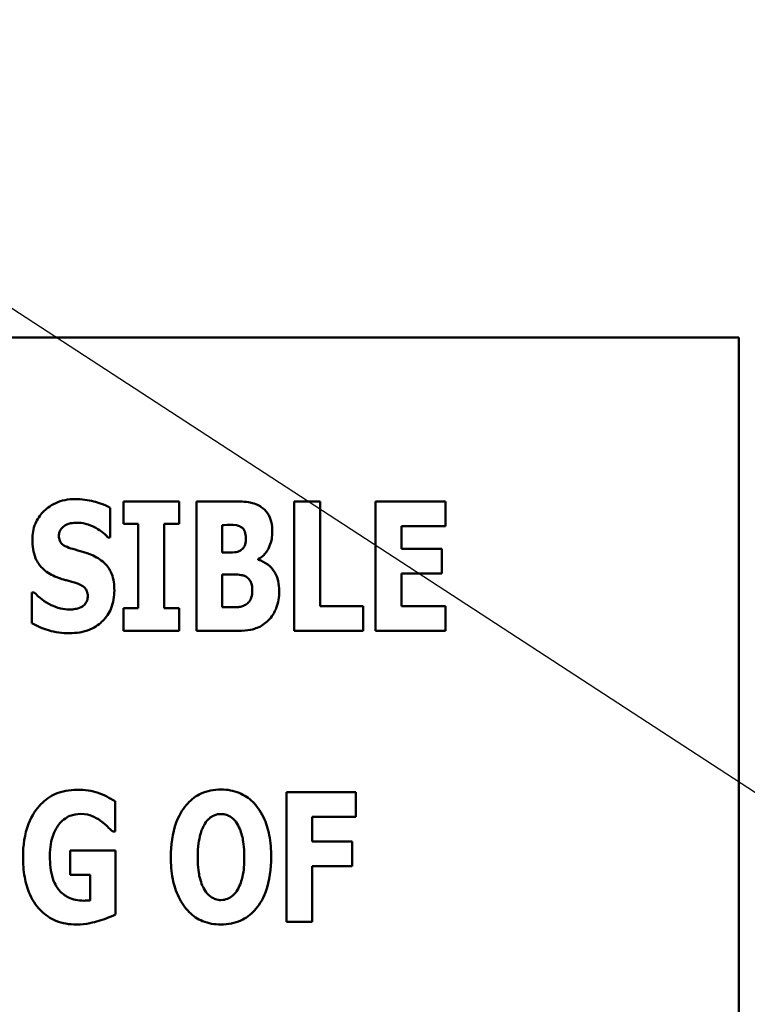
# Model space of a CAD drawing. Units: inches. Extents: x 2 to 86, y 1 to 67.
# Drawn here: x 15.4 to 15.8, y 24 to 24.4 of the extents above; entities that cross this region are included whole.
import ezdxf

# ---------------------------------------------------------------- set-up
doc = ezdxf.new("R2010")
doc.units = ezdxf.units.IN
doc.header["$LTSCALE"] = 4
doc.header["$MEASUREMENT"] = 0
doc.layers.add('Symbol (ANSI)', color=7, linetype='Continuous', lineweight=25)
doc.layers.add('Visible (ANSI)', color=7, linetype='Continuous', lineweight=50)
doc.styles.add('Note Text (ANSI)', font='tahoma.ttf')
doc.dimstyles.new('Default (ANSI)$7', dxfattribs={"dimscale": 4, "dimtxt": 0.12, "dimasz": 0.098425, "dimexe": 0.125, "dimexo": 0.0625, "dimgap": 0.031496, "dimtad": 0, "dimtih": 1, "dimtoh": 1, "dimrnd": 1e-08, "dimzin": 0, "dimdsep": 46, "dimtxsty": 'Note Text (ANSI)', "dimcen": 0.09, "dimdle": 0.393701, "dimclrd": 256, "dimclre": 256, "dimclrt": 256, "dimadec": 0, "dimazin": 1, "dimtfac": 1, "dimtofl": 0, "dimtmove": 0, "dimatfit": 3, "dimfxl": 1, "dimtolj": 1, "dimtzin": 4, "dimlwd": -1, "dimlwe": -1, "dimarcsym": 0})

msp = doc.modelspace()

# ---------------------------------------------------------------- linework, layer by layer
at = {"layer": 'Visible (ANSI)'}
for p, q in [((15.76015, 24.28525), (14.61729, 24.28525)), ((15.76015, 23.71382), (15.76015, 24.28525)), ((15.48549, 24.2121), (15.48549, 24.20202)), ((15.51041, 24.2121), (15.48549, 24.2121)), ((15.51041, 24.20202), (15.51041, 24.2121)), ((15.5344, 24.2121), (15.5181, 24.2121)), ((15.5181, 24.2121), (15.5181, 24.15428)), ((15.56167, 24.2121), (15.56167, 24.15428)), ((15.57329, 24.2121), (15.56167, 24.2121)), ((15.57329, 24.16529), (15.57329, 24.2121)), ((15.62924, 24.2121), (15.59803, 24.2121)), ((15.59803, 24.2121), (15.59803, 24.15428)), ((15.62924, 24.20109), (15.62924, 24.2121)), ((15.47963, 24.19603), (15.47963, 24.20924)), ((15.48549, 24.20202), (15.49214, 24.20202)), ((15.49214, 24.20202), (15.49214, 24.16435)), ((15.50376, 24.16435), (15.50376, 24.20202)), ((15.50376, 24.20202), (15.51041, 24.20202)), ((15.52962, 24.18928), (15.52962, 24.20155)), ((15.52962, 24.20155), (15.53042, 24.20155)), ((15.60956, 24.19092), (15.60956, 24.20109)), ((15.60956, 24.20109), (15.62924, 24.20109)), ((15.4786, 24.19603), (15.47963, 24.19603)), ((15.62769, 24.19092), (15.60956, 24.19092)), ((15.62769, 24.17991), (15.62769, 24.19092)), ((15.53108, 24.18928), (15.52962, 24.18928)), ((15.5456, 24.186), (15.5456, 24.18628)), ((15.52962, 24.16482), (15.52962, 24.17939)), ((15.52962, 24.17939), (15.53173, 24.17939)), ((15.60956, 24.16529), (15.60956, 24.17991)), ((15.60956, 24.17991), (15.62769, 24.17991)), ((15.44566, 24.17147), (15.44458, 24.17147)), ((15.44458, 24.17147), (15.44458, 24.1577)), ((15.48549, 24.16435), (15.48549, 24.15428)), ((15.49214, 24.16435), (15.48549, 24.16435)), ((15.51041, 24.16435), (15.50376, 24.16435)), ((15.51041, 24.15428), (15.51041, 24.16435)), ((15.53023, 24.16482), (15.52962, 24.16482)), ((15.5925, 24.16529), (15.57329, 24.16529)), ((15.5925, 24.15428), (15.5925, 24.16529)), ((15.62924, 24.16529), (15.60956, 24.16529)), ((15.62924, 24.15428), (15.62924, 24.16529)), ((15.48549, 24.15428), (15.51041, 24.15428)), ((15.5181, 24.15428), (15.53656, 24.15428)), ((15.56167, 24.15428), (15.5925, 24.15428)), ((15.59803, 24.15428), (15.62924, 24.15428)), ((15.58921, 24.0822), (15.55829, 24.0822)), ((15.55829, 24.0822), (15.55829, 24.02439)), ((15.58921, 24.07119), (15.58921, 24.0822)), ((15.48178, 24.06463), (15.48178, 24.07822)), ((15.56982, 24.06028), (15.56982, 24.07119)), ((15.56982, 24.07119), (15.58921, 24.07119)), ((15.48075, 24.06463), (15.48178, 24.06463)), ((15.58767, 24.06028), (15.56982, 24.06028)), ((15.58767, 24.04926), (15.58767, 24.06028)), ((15.48196, 24.05615), (15.46177, 24.05615)), ((15.46177, 24.05615), (15.46177, 24.04533)), ((15.48196, 24.02767), (15.48196, 24.05615)), ((15.56982, 24.02439), (15.56982, 24.04926)), ((15.56982, 24.04926), (15.58767, 24.04926)), ((15.46177, 24.04533), (15.47072, 24.04533)), ((15.47072, 24.04533), (15.47072, 24.03394)), ((15.55829, 24.02439), (15.56982, 24.02439))]:
    msp.add_line(p, q, dxfattribs=at)
for points, knots in [([(15.46408, 24.21313), (15.46252, 24.21313), (15.46097, 24.21299), (15.45801, 24.21239), (15.45662, 24.21196), (15.45264, 24.21015), (15.45082, 24.20858), (15.44818, 24.2059), (15.44701, 24.20416), (15.44525, 24.19988), (15.44487, 24.19743), (15.44487, 24.19495)], [-0.1055662, -0.1055662, -0.1055662, -0.1055662, -0.0940507, -0.0940507, -0.0832153, -0.0832153, -0.0616718, -0.0616718, -0.0331399, -0.0331399, 0, 0, 0, 0]), ([(15.47963, 24.20924), (15.47692, 24.21073), (15.47421, 24.21158), (15.46962, 24.21277), (15.46687, 24.21313), (15.46408, 24.21313)], [-0.06330312, -0.06330312, -0.06330312, -0.06330312, -0.0372499, -0.0372499, 0, 0, 0, 0]), ([(15.54705, 24.20957), (15.5463, 24.21007), (15.54551, 24.2105), (15.54356, 24.21131), (15.54264, 24.21151), (15.54002, 24.212), (15.53703, 24.2121), (15.5344, 24.2121)], [-0.04979185, -0.04979185, -0.04979185, -0.04979185, -0.04347939, -0.04347939, -0.03507533, -0.03507533, 0, 0, 0, 0]), ([(15.55197, 24.19865), (15.55197, 24.20014), (15.55182, 24.20164), (15.55114, 24.20428), (15.55065, 24.2056), (15.54909, 24.20792), (15.54816, 24.20884), (15.54705, 24.20957)], [-0.0613178, -0.0613178, -0.0613178, -0.0613178, -0.03738825, -0.03738825, -0.01768385, -0.01768385, 0, 0, 0, 0]), ([(15.45672, 24.19673), (15.45672, 24.19735), (15.45682, 24.19795), (15.45733, 24.19927), (15.45775, 24.1998), (15.45838, 24.20056), (15.45885, 24.20097), (15.45939, 24.20127)], [-0.0170585, -0.0170585, -0.0170585, -0.0170585, -0.01320944, -0.01320944, -0.00831825, -0.00831825, 0, 0, 0, 0]), ([(15.45939, 24.20127), (15.46062, 24.20195), (15.46149, 24.2022), (15.46283, 24.20251), (15.46378, 24.20258), (15.46468, 24.20258)], [-0.01836098, -0.01836098, -0.01836098, -0.01836098, -0.01211564, -0.01211564, 0, 0, 0, 0]), ([(15.46468, 24.20258), (15.46599, 24.20258), (15.46727, 24.20243), (15.47031, 24.20167), (15.47166, 24.20101), (15.47466, 24.19949), (15.4768, 24.19796), (15.4786, 24.19603)], [-0.05170723, -0.05170723, -0.05170723, -0.05170723, -0.04488174, -0.04488174, -0.03526922, -0.03526922, 0, 0, 0, 0]), ([(15.53042, 24.20155), (15.53226, 24.20155), (15.53411, 24.2017), (15.5366, 24.20133), (15.53724, 24.20113), (15.53782, 24.2008)], [-0.03348872, -0.03348872, -0.03348872, -0.03348872, -0.00899121, -0.00899121, 0, 0, 0, 0]), ([(15.53782, 24.2008), (15.53824, 24.20058), (15.5386, 24.20028), (15.53932, 24.19941), (15.53953, 24.19888), (15.53997, 24.19769), (15.54017, 24.19675), (15.54017, 24.19579)], [-0.01977185, -0.01977185, -0.01977185, -0.01977185, -0.01686522, -0.01686522, -0.01283707, -0.01283707, 0, 0, 0, 0]), ([(15.5456, 24.18628), (15.54677, 24.18688), (15.54778, 24.18768), (15.54966, 24.18984), (15.55034, 24.19113), (15.55162, 24.19425), (15.55197, 24.19643), (15.55197, 24.19865)], [-0.05795809, -0.05795809, -0.05795809, -0.05795809, -0.04500909, -0.04500909, -0.02955718, -0.02955718, 0, 0, 0, 0]), ([(15.44487, 24.19495), (15.44487, 24.19218), (15.44524, 24.18936), (15.44714, 24.18474), (15.44822, 24.18335), (15.45081, 24.18073), (15.4528, 24.17951), (15.45489, 24.1786)], [-0.07212488, -0.07212488, -0.07212488, -0.07212488, -0.04909078, -0.04909078, -0.03050711, -0.03050711, 0, 0, 0, 0]), ([(15.46286, 24.19087), (15.46178, 24.19118), (15.46056, 24.19159), (15.45863, 24.19258), (15.45819, 24.19298), (15.45759, 24.1936), (15.4573, 24.19406), (15.45682, 24.19525), (15.45672, 24.19599), (15.45672, 24.19673)], [-0.02590048, -0.02590048, -0.02590048, -0.02590048, -0.02134194, -0.02134194, -0.01715936, -0.01715936, -0.00979606, -0.00979606, 0, 0, 0, 0]), ([(15.54017, 24.19579), (15.54017, 24.1948), (15.54006, 24.19378), (15.53961, 24.19227), (15.5394, 24.1918), (15.53871, 24.19088), (15.53825, 24.19048), (15.53773, 24.19017)], [-0.02784398, -0.02784398, -0.02784398, -0.02784398, -0.01540928, -0.01540928, -0.00813896, -0.00813896, 0, 0, 0, 0]), ([(15.47195, 24.18787), (15.46967, 24.18888), (15.4687, 24.18919), (15.46584, 24.19002), (15.46435, 24.19045), (15.46286, 24.19087)], [-0.03969311, -0.03969311, -0.03969311, -0.03969311, -0.02068057, -0.02068057, 0, 0, 0, 0]), ([(15.53773, 24.19017), (15.53734, 24.18993), (15.53692, 24.18973), (15.53609, 24.18946), (15.53568, 24.18937), (15.53387, 24.18927), (15.53248, 24.18928), (15.53108, 24.18928)], [-0.03029254, -0.03029254, -0.03029254, -0.03029254, -0.0241728, -0.0241728, -0.01864244, -0.01864244, 0, 0, 0, 0]), ([(15.48146, 24.17236), (15.48146, 24.17482), (15.48117, 24.17737), (15.47985, 24.18083), (15.47907, 24.18241), (15.47596, 24.18569), (15.47402, 24.18693), (15.47195, 24.18787)], [-0.1191324, -0.1191324, -0.1191324, -0.1191324, -0.0602104, -0.0602104, -0.0303406, -0.0303406, 0, 0, 0, 0]), ([(15.55502, 24.17199), (15.55502, 24.17354), (15.55489, 24.17512), (15.55424, 24.17795), (15.55378, 24.17921), (15.55225, 24.18184), (15.55113, 24.18302), (15.54869, 24.18489), (15.54721, 24.18558), (15.5456, 24.186)], [-0.0731339, -0.0731339, -0.0731339, -0.0731339, -0.05589192, -0.05589192, -0.04093502, -0.04093502, -0.02212951, -0.02212951, 0, 0, 0, 0]), ([(15.45489, 24.1786), (15.45728, 24.17755), (15.45933, 24.17704), (15.46162, 24.17646), (15.46332, 24.17597), (15.46497, 24.17541)], [-0.03153591, -0.03153591, -0.03153591, -0.03153591, -0.02325215, -0.02325215, 0, 0, 0, 0]), ([(15.53173, 24.17939), (15.53386, 24.17939), (15.53601, 24.17957), (15.5386, 24.17914), (15.53911, 24.17901), (15.53956, 24.17878)], [-0.03504807, -0.03504807, -0.03504807, -0.03504807, -0.00662679, -0.00662679, 0, 0, 0, 0]), ([(15.53956, 24.17878), (15.54026, 24.17846), (15.5409, 24.17803), (15.54208, 24.17675), (15.54238, 24.17605), (15.54289, 24.17466), (15.54302, 24.17344), (15.54302, 24.17222)], [-0.02682859, -0.02682859, -0.02682859, -0.02682859, -0.02210299, -0.02210299, -0.01628463, -0.01628463, 0, 0, 0, 0]), ([(15.46141, 24.15325), (15.46452, 24.15325), (15.46766, 24.1537), (15.47322, 24.156), (15.47504, 24.15748), (15.4779, 24.16036), (15.47915, 24.16223), (15.48105, 24.16689), (15.48146, 24.16962), (15.48146, 24.17236)], [-0.1162282, -0.1162282, -0.1162282, -0.1162282, -0.0908067, -0.0908067, -0.0671425, -0.0671425, -0.0366238, -0.0366238, 0, 0, 0, 0]), ([(15.46497, 24.17541), (15.46562, 24.1752), (15.46624, 24.17492), (15.4676, 24.17409), (15.46808, 24.17361), (15.46868, 24.17301), (15.469, 24.17252), (15.4695, 24.1713), (15.4696, 24.1706), (15.4696, 24.16988)], [-0.02327958, -0.02327958, -0.02327958, -0.02327958, -0.02079117, -0.02079117, -0.01748691, -0.01748691, -0.00953295, -0.00953295, 0, 0, 0, 0]), ([(15.54302, 24.17222), (15.54302, 24.17118), (15.54289, 24.17013), (15.54224, 24.16819), (15.54185, 24.16762), (15.54116, 24.16675), (15.54061, 24.1663), (15.53998, 24.16595)], [-0.02012454, -0.02012454, -0.02012454, -0.02012454, -0.01478511, -0.01478511, -0.00964927, -0.00964927, 0, 0, 0, 0]), ([(15.55019, 24.15901), (15.55094, 24.15975), (15.5516, 24.16056), (15.55298, 24.16269), (15.55347, 24.16382), (15.55467, 24.16681), (15.55502, 24.16942), (15.55502, 24.17199)], [-0.0490341, -0.0490341, -0.0490341, -0.0490341, -0.04293753, -0.04293753, -0.03429241, -0.03429241, 0, 0, 0, 0]), ([(15.46145, 24.16379), (15.4601, 24.16379), (15.45876, 24.16397), (15.45579, 24.1647), (15.45436, 24.16529), (15.4504, 24.16717), (15.44787, 24.16912), (15.44566, 24.17147)], [-0.07041519, -0.07041519, -0.07041519, -0.07041519, -0.05835341, -0.05835341, -0.04307106, -0.04307106, 0, 0, 0, 0]), ([(15.4696, 24.16988), (15.4696, 24.16921), (15.46953, 24.16852), (15.46917, 24.16743), (15.46893, 24.16695), (15.46796, 24.16577), (15.46738, 24.16528), (15.4667, 24.16491)], [-0.03482774, -0.03482774, -0.03482774, -0.03482774, -0.02032999, -0.02032999, -0.01032076, -0.01032076, 0, 0, 0, 0]), ([(15.4667, 24.16491), (15.46574, 24.16437), (15.46455, 24.16415), (15.46318, 24.16392), (15.46222, 24.16379), (15.46145, 24.16379)], [-0.01568844, -0.01568844, -0.01568844, -0.01568844, -0.01023869, -0.01023869, 0, 0, 0, 0]), ([(15.53998, 24.16595), (15.53942, 24.16563), (15.53883, 24.16537), (15.53764, 24.16502), (15.53706, 24.16491), (15.53439, 24.16481), (15.53231, 24.16482), (15.53023, 24.16482)], [-0.04419628, -0.04419628, -0.04419628, -0.04419628, -0.03562653, -0.03562653, -0.02770116, -0.02770116, 0, 0, 0, 0]), ([(15.53656, 24.15428), (15.54127, 24.15428), (15.54382, 24.15505), (15.54713, 24.15642), (15.54876, 24.15758), (15.55019, 24.15901)], [-0.04776616, -0.04776616, -0.04776616, -0.04776616, -0.02696445, -0.02696445, 0, 0, 0, 0]), ([(15.44458, 24.1577), (15.44696, 24.15641), (15.44948, 24.15536), (15.45504, 24.15358), (15.45828, 24.15325), (15.46141, 24.15325)], [-0.07769215, -0.07769215, -0.07769215, -0.07769215, -0.04166465, -0.04166465, 0, 0, 0, 0]), ([(15.46486, 24.08333), (15.46316, 24.08333), (15.46145, 24.08319), (15.45821, 24.08256), (15.45669, 24.0821), (15.45272, 24.08037), (15.45052, 24.07881), (15.44662, 24.07474), (15.44466, 24.07192), (15.44134, 24.06345), (15.44069, 24.05835), (15.44069, 24.05334)], [-0.2345835, -0.2345835, -0.2345835, -0.2345835, -0.202539, -0.202539, -0.1726238, -0.1726238, -0.1211826, -0.1211826, -0.0667626, -0.0667626, 0, 0, 0, 0]), ([(15.48178, 24.07822), (15.47938, 24.07966), (15.47687, 24.08095), (15.47152, 24.08299), (15.46818, 24.08333), (15.46486, 24.08333)], [-0.08660921, -0.08660921, -0.08660921, -0.08660921, -0.04426874, -0.04426874, 0, 0, 0, 0]), ([(15.52905, 24.08342), (15.52748, 24.08342), (15.52591, 24.08328), (15.52292, 24.08268), (15.52152, 24.08224), (15.5179, 24.08058), (15.51592, 24.07911), (15.51258, 24.0755), (15.51062, 24.07279), (15.50728, 24.0639), (15.50666, 24.0585), (15.50666, 24.05329)], [-0.2576018, -0.2576018, -0.2576018, -0.2576018, -0.2204345, -0.2204345, -0.1856276, -0.1856276, -0.1264045, -0.1264045, -0.0694441, -0.0694441, 0, 0, 0, 0]), ([(15.55145, 24.05329), (15.55145, 24.05655), (15.55121, 24.05985), (15.55006, 24.06582), (15.54923, 24.06854), (15.54658, 24.07409), (15.54485, 24.07633), (15.54148, 24.07964), (15.53949, 24.08098), (15.53464, 24.08298), (15.53187, 24.08342), (15.52905, 24.08342)], [-0.1562329, -0.1562329, -0.1562329, -0.1562329, -0.1264136, -0.1264136, -0.1005225, -0.1005225, -0.0700255, -0.0700255, -0.0375297, -0.0375297, 0, 0, 0, 0]), ([(15.45666, 24.06782), (15.45734, 24.06867), (15.45811, 24.06944), (15.45978, 24.07073), (15.46065, 24.07124), (15.46314, 24.07228), (15.46478, 24.07255), (15.46646, 24.07255)], [-0.05055049, -0.05055049, -0.05055049, -0.05055049, -0.03601043, -0.03601043, -0.02234308, -0.02234308, 0, 0, 0, 0]), ([(15.46646, 24.07255), (15.46888, 24.07255), (15.47055, 24.07194), (15.47267, 24.07111), (15.47404, 24.0704), (15.47526, 24.06951)], [-0.03043307, -0.03043307, -0.03043307, -0.03043307, -0.02028388, -0.02028388, 0, 0, 0, 0]), ([(15.52184, 24.06815), (15.52242, 24.06901), (15.52309, 24.06986), (15.52439, 24.07104), (15.52505, 24.07153), (15.52695, 24.07232), (15.52799, 24.0725), (15.52905, 24.0725)], [-0.04670958, -0.04670958, -0.04670958, -0.04670958, -0.02744304, -0.02744304, -0.01421435, -0.01421435, 0, 0, 0, 0]), ([(15.52905, 24.0725), (15.52988, 24.0725), (15.53068, 24.07238), (15.53196, 24.07196), (15.53284, 24.07163), (15.53479, 24.07019), (15.53563, 24.06915), (15.53632, 24.06805)], [-0.0558683, -0.0558683, -0.0558683, -0.0558683, -0.03233084, -0.03233084, -0.01720713, -0.01720713, 0, 0, 0, 0]), ([(15.45268, 24.05358), (15.45268, 24.05794), (15.45337, 24.06085), (15.4547, 24.06466), (15.45553, 24.06636), (15.45666, 24.06782)], [-0.05384781, -0.05384781, -0.05384781, -0.05384781, -0.02467589, -0.02467589, 0, 0, 0, 0]), ([(15.47526, 24.06951), (15.47677, 24.06847), (15.47795, 24.06733), (15.47903, 24.06628), (15.48003, 24.06531), (15.48075, 24.06463)], [-0.02061597, -0.02061597, -0.02061597, -0.02061597, -0.01321287, -0.01321287, 0, 0, 0, 0]), ([(15.51865, 24.05329), (15.51865, 24.05809), (15.51923, 24.06112), (15.52028, 24.06493), (15.52093, 24.06669), (15.52184, 24.06815)], [-0.0528802, -0.0528802, -0.0528802, -0.0528802, -0.02295605, -0.02295605, 0, 0, 0, 0]), ([(15.53632, 24.06805), (15.53743, 24.06629), (15.53814, 24.06415), (15.53891, 24.06085), (15.53945, 24.05814), (15.53945, 24.05329)], [-0.1672644, -0.1672644, -0.1672644, -0.1672644, -0.0645632, -0.0645632, 0, 0, 0, 0]), ([(15.44069, 24.05334), (15.44069, 24.05031), (15.4409, 24.04723), (15.44191, 24.04165), (15.44263, 24.03909), (15.44535, 24.03299), (15.44733, 24.03068), (15.45073, 24.02733), (15.45292, 24.02586), (15.45829, 24.02365), (15.46137, 24.02317), (15.46449, 24.02317)], [-0.1441497, -0.1441497, -0.1441497, -0.1441497, -0.123329, -0.123329, -0.1052273, -0.1052273, -0.077434, -0.077434, -0.0416306, -0.0416306, 0, 0, 0, 0]), ([(15.46782, 24.0338), (15.46659, 24.0338), (15.46536, 24.03391), (15.46304, 24.03441), (15.46197, 24.03477), (15.45938, 24.03606), (15.45803, 24.03713), (15.45613, 24.03933), (15.45493, 24.04091), (15.453, 24.0468), (15.45268, 24.05031), (15.45268, 24.05358)], [-0.2204868, -0.2204868, -0.2204868, -0.2204868, -0.1792804, -0.1792804, -0.1411304, -0.1411304, -0.0824353, -0.0824353, -0.0435015, -0.0435015, 0, 0, 0, 0]), ([(15.50666, 24.05329), (15.50666, 24.05002), (15.50691, 24.0467), (15.50808, 24.04068), (15.50893, 24.03794), (15.51137, 24.0329), (15.51295, 24.03055), (15.51663, 24.02693), (15.51861, 24.0256), (15.52346, 24.02361), (15.52623, 24.02317), (15.52905, 24.02317)], [-0.1881922, -0.1881922, -0.1881922, -0.1881922, -0.1445473, -0.1445473, -0.1065084, -0.1065084, -0.069924, -0.069924, -0.037589, -0.037589, 0, 0, 0, 0]), ([(15.52179, 24.03854), (15.5207, 24.04032), (15.51998, 24.04241), (15.51922, 24.0456), (15.51865, 24.04825), (15.51865, 24.05329)], [-0.1848306, -0.1848306, -0.1848306, -0.1848306, -0.0672831, -0.0672831, 0, 0, 0, 0]), ([(15.52905, 24.02317), (15.53063, 24.02317), (15.5322, 24.02331), (15.53518, 24.02391), (15.53658, 24.02436), (15.54023, 24.02603), (15.54222, 24.02752), (15.54564, 24.03122), (15.54756, 24.03391), (15.55084, 24.04272), (15.55145, 24.04812), (15.55145, 24.05329)], [-0.2509551, -0.2509551, -0.2509551, -0.2509551, -0.2155448, -0.2155448, -0.1823094, -0.1823094, -0.1252401, -0.1252401, -0.0690653, -0.0690653, 0, 0, 0, 0]), ([(15.53945, 24.05329), (15.53945, 24.05024), (15.53927, 24.04708), (15.53831, 24.04305), (15.53764, 24.04079), (15.53636, 24.03863)], [-0.09214394, -0.09214394, -0.09214394, -0.09214394, -0.03346555, -0.03346555, 0, 0, 0, 0]), ([(15.52905, 24.03408), (15.52823, 24.03408), (15.52743, 24.03421), (15.52615, 24.03463), (15.52527, 24.03496), (15.52332, 24.0364), (15.52248, 24.03744), (15.52179, 24.03854)], [-0.0558683, -0.0558683, -0.0558683, -0.0558683, -0.03233084, -0.03233084, -0.01720713, -0.01720713, 0, 0, 0, 0]), ([(15.53636, 24.03863), (15.53582, 24.03772), (15.53516, 24.03686), (15.53354, 24.03541), (15.53272, 24.03497), (15.53105, 24.03428), (15.53007, 24.03408), (15.52905, 24.03408)], [-0.03434737, -0.03434737, -0.03434737, -0.03434737, -0.02419813, -0.02419813, -0.01354024, -0.01354024, 0, 0, 0, 0]), ([(15.47072, 24.03394), (15.47022, 24.03391), (15.46953, 24.03386), (15.4688, 24.03382), (15.46828, 24.0338), (15.46782, 24.0338)], [-0.009744337, -0.009744337, -0.009744337, -0.009744337, -0.006255302, -0.006255302, 0, 0, 0, 0]), ([(15.46449, 24.02317), (15.46909, 24.02317), (15.47266, 24.02422), (15.47664, 24.02542), (15.47956, 24.02644), (15.48196, 24.02767)], [-0.05568075, -0.05568075, -0.05568075, -0.05568075, -0.03597743, -0.03597743, 0, 0, 0, 0])]:
    msp.add_open_spline(points, degree=3, knots=knots, dxfattribs=at)

# ---------------------------------------------------------------- leaders
at = {"layer": 'Symbol (ANSI)', "annotation_type": 0, "has_hookline": 1, "hookline_direction": 0, "text_width": 0.20631}
msp.add_leader([(14.71777, 24.76607), (21.63027, 20.26227), (22.02397, 20.26227)], dimstyle='Default (ANSI)$7', override={"dimtad": 0}, dxfattribs=at)

doc.saveas('drawing.dxf')
